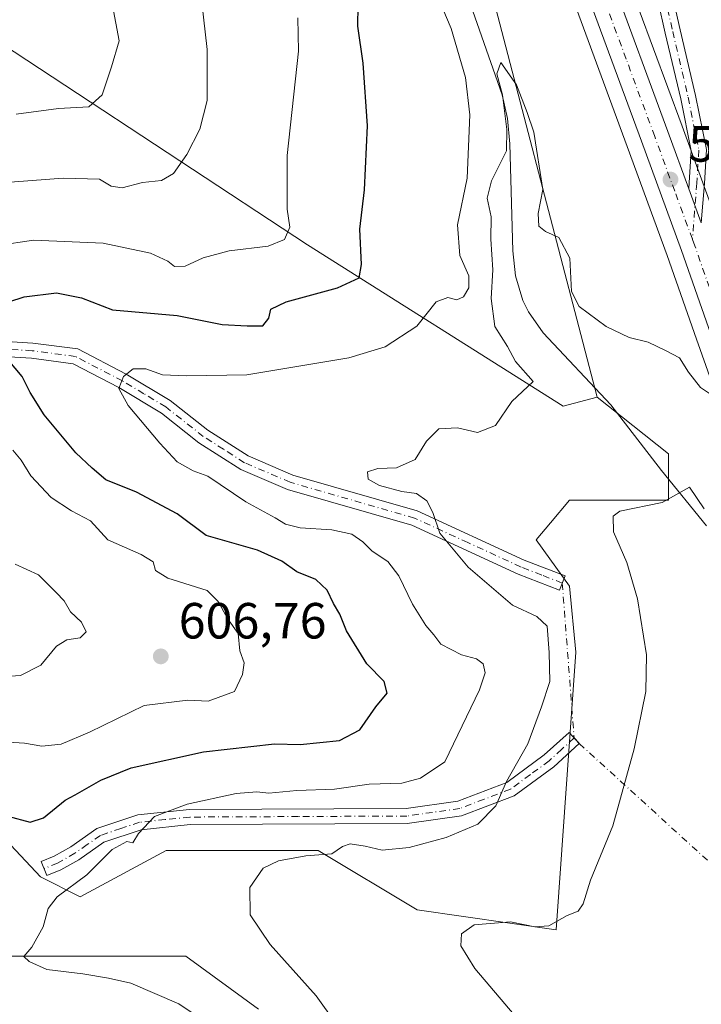
# Model space of a CAD drawing. Units: metres. Extents: x 570041 to 573490, y 4717205 to 4719568.
# Drawn here: x 572062 to 572196, y 4718736 to 4718931 of the extents above; entities that cross this region are included whole.
import ezdxf

# ---------------------------------------------------------------- set-up
doc = ezdxf.new("R2010")
doc.units = ezdxf.units.M
doc.header["$MEASUREMENT"] = 0
doc.linetypes.add('DGN Style 4', pattern=[2.6384748266838614, 1.318413404963828, -0.6592067024819142, 0.001648016756204785, -0.6592067024819142])
for name, color, linetype, lineweight in [('Camino Cxs', 7, 'Continuous', 0), ('Camino eje', 30, 'DGN Style 4', 13), ('Camino eje virtual', 6, 'DGN Style 4', 0), ('Carretera de calzada única Cxs', 7, 'Continuous', 13), ('Carretera de calzada única eje', 7, 'DGN Style 4', 0), ('Corriente natural lineal', 142, 'Continuous', 13), ('Cultivos herbáceos CxS', 92, 'Continuous', 0), ('Curva de nivel maestra', 30, 'Continuous', 30), ('Curva de nivel normal', 30, 'Continuous', 0), ('Matorral CxS', 135, 'Continuous', 0), ('Núcleo urbano CxS', 7, 'Continuous', 0), ('Punto de cota en terreno', 7, 'Continuous', 0), ('Rótulo de punto de cota en terreno', 7, 'Continuous', 0), ('Suelo desnudo CxS', 253, 'Continuous', 0)]:
    doc.layers.add(name, color=color, linetype=linetype, lineweight=lineweight)
doc.styles.add('Style-Arial', font='txt')

# ---------------------------------------------------------------- blocks, each defined once
blk = doc.blocks.new('*U7')
at = {"layer": 'Matorral CxS', "color": 135, "linetype": 'Continuous', "lineweight": 0}
for points in [[(571940.8191000001, 4718701.6187, 613.0720000000001), (571979.9250999996, 4718738.115499999, 606.9890000000014), (571993.5811000001, 4718744.032299999, 604.8870000000024), (572019.0323000001, 4718755.0603, 601.2967999999964), (572030.7641000003, 4718752.4527, 599.5102999999945), (572054.2281, 4718745.935900001, 597.738200000007), (572094.6376999998, 4718745.9353, 591.8646000000008), (572108.9763000002, 4718735.506899999, 592.0721999999951)], [(572043.0780999997, 4718936.0021, 624.6799000000028), (572118.6438999996, 4718886.243899999, 604.2783999999956), (572169.0125000002, 4718854.3981, 588.4618000000046), (572175.7489, 4718856.1779, 587.1111999999994), (572189.7994999997, 4718844.9989, 586.8145999999979), (572189.7994999997, 4718835.874700001, 585.5849000000017), (572170.2455000002, 4718835.8749, 586.9435999999987), (572166.5025000004, 4718831.3837, 586.8595000000059), (572163.7273000004, 4718828.053900001, 587.4792000000016), (572170.2451, 4718818.929300001, 586.5445999999939), (572171.5491000004, 4718805.894900001, 588.0782000000036), (572167.6366999998, 4718751.1483, 584.7834000000003), (572140.2625000002, 4718755.058900001, 586.8975000000064), (572120.7089000001, 4718766.789899999, 591.2697000000044), (572090.7275, 4718766.790300001, 594.1919999999955), (572073.7805000005, 4718757.666300001, 594.6391000000004), (572065.9605, 4718761.577500001, 597.7439000000013), (572046.4077000003, 4718782.4329, 603.2256000000052)]]:
    blk.add_polyline3d(points, dxfattribs=at)
blk = doc.blocks.new('*U9')
at = {"layer": 'Matorral CxS', "color": 135, "linetype": 'Continuous', "lineweight": 0}
blk.add_polyline3d([(572200.3925000001, 4718888.017000001, 591.8730000000069), (572192.4559000004, 4718909.625399999, 592.9456000000064), (572181.2055000003, 4718940.1963, 594.2973000000056)], dxfattribs=at)
blk = doc.blocks.new('5PATER')
at = {"layer": 'Suelo desnudo CxS', "linetype": 'Continuous', "lineweight": 0}
h = blk.add_hatch(color=51, dxfattribs=at)
edge = h.paths.add_edge_path()
edge.add_ellipse((0, 0), major_axis=(-0.1095731443231308, -0.1110710700762829), ratio=0.9994222409660322, start_angle=0, end_angle=360)

msp = doc.modelspace()

# ---------------------------------------------------------------- linework, layer by layer
at = {"layer": 'Camino Cxs', "color": 7, "linetype": 'Continuous', "lineweight": 0}
for points in [[(572051.1101000002, 4718867.700099999, 601.7088999999978), (572064.4901000002, 4718866.860099999, 600.9088999999949), (572073.3201000001, 4718865.700099999, 597.1301999999996), (572082.8901000004, 4718860.710100001, 595.8917999999976), (572091.5401, 4718855.520099999, 594.4964999999938), (572098.9501, 4718849.670100001, 593.8417999999947), (572106.9101, 4718844.610099999, 593.7192000000068), (572115.7100999998, 4718840.8301, 593.3013999999966), (572140.2600999996, 4718833.7501, 590.7513999999937), (572161.3101000004, 4718824.0801, 588.2072999999946), (572169.3901000004, 4718820.940099999, 587.0926000000036), (572168.3000999996, 4718818.140100001, 589.0007000000041), (572160.1401000004, 4718821.3201, 588.8300000000017), (572139.2100999998, 4718830.9301, 591.9627000000038), (572114.7001, 4718838.0001, 593.2739000000003), (572105.5100999996, 4718841.950099999, 593.659599999999), (572097.2100999998, 4718847.220100001, 593.6668999999965), (572089.8300999999, 4718853.050100001, 594.360400000005), (572081.4200999998, 4718858.090100001, 595.4870999999986), (572072.4001000002, 4718862.790100001, 596.8634000000021), (572064.2001, 4718863.870100001, 599.7198999999965), (572051.0100999996, 4718864.700099999, 602.0595999999932)], [(572051.1101000002, 4718867.700099999, 601.7088999999978), (572064.4901000002, 4718866.860099999, 600.9088999999949), (572073.3201000001, 4718865.700099999, 597.1301999999996)], [(572073.3201000001, 4718865.700099999, 597.1301999999996), (572082.8901000004, 4718860.710100001, 595.8917999999976), (572091.5401, 4718855.520099999, 594.4964999999938), (572098.9501, 4718849.670100001, 593.8417999999947), (572106.9101, 4718844.610099999, 593.7192000000068), (572115.7100999998, 4718840.8301, 593.3013999999966), (572140.2600999996, 4718833.7501, 590.7513999999937), (572161.3101000004, 4718824.0801, 588.2072999999946), (572169.3901000004, 4718820.940099999, 587.0926000000036), (572168.3000999996, 4718818.140100001, 589.0007000000041), (572160.1401000004, 4718821.3201, 588.8300000000017), (572139.2100999998, 4718830.9301, 591.9627000000038), (572114.7001, 4718838.0001, 593.2739000000003), (572105.5100999996, 4718841.950099999, 593.659599999999), (572097.2100999998, 4718847.220100001, 593.6668999999965), (572089.8300999999, 4718853.050100001, 594.360400000005), (572081.4200999998, 4718858.090100001, 595.4870999999986), (572072.4001000002, 4718862.790100001, 596.8634000000021), (572064.2001, 4718863.870100001, 599.7198999999965), (572051.0100999996, 4718864.700099999, 602.0595999999932)], [(572070.0100999996, 4718762.950099999, 597.210699999996), (572067.2200999996, 4718761.8301, 597.4951000000001), (572066.1101000002, 4718764.620100001, 598.1435000000056), (572068.7001, 4718765.6601, 597.8626999999979), (572071.9501, 4718767.520099999, 596.868100000007), (572077.1101000002, 4718771.120100001, 596.6940999999933), (572085.2001, 4718773.840100001, 596.5742000000029), (572095.3300999999, 4718774.880100001, 595.6906000000017), (572138.0701000001, 4718775.090100001, 593.3889000000054), (572148.2500999998, 4718776.530099999, 592.4404999999971), (572157.9101, 4718780.220100001, 590.9097999999941), (572165.3000999996, 4718785.640100001, 589.1548999999941), (572170.1801000005, 4718790.090100001, 587.479800000001), (572172.2001, 4718787.880100001, 586.2807999999932), (572167.2100999998, 4718783.3201, 587.9223000000056), (572159.3601000002, 4718777.5701, 589.7692999999999), (572149.0100999996, 4718773.600099999, 591.493100000007), (572138.2901, 4718772.090100001, 592.248900000006), (572095.4901000002, 4718771.890100001, 594.5222999999969), (572085.8400999998, 4718770.890100001, 595.6701999999932), (572078.4700999996, 4718768.420100001, 596.0295000000042), (572073.5601000004, 4718764.9801, 596.5406999999977), (572070.0100999996, 4718762.950099999, 597.210699999996)]]:
    msp.add_polyline3d(points, dxfattribs=at)
msp.add_polyline3d([(572070.0100999996, 4718762.950099999, 597.210699999996), (572067.2200999996, 4718761.8301, 597.4951000000001), (572066.1101000002, 4718764.620100001, 598.1435000000056), (572068.7001, 4718765.6601, 597.8626999999979), (572071.9501, 4718767.520099999, 596.868100000007), (572077.1101000002, 4718771.120100001, 596.6940999999933), (572085.2001, 4718773.840100001, 596.5742000000029), (572095.3300999999, 4718774.880100001, 595.6906000000017), (572138.0701000001, 4718775.090100001, 593.3889000000054), (572148.2500999998, 4718776.530099999, 592.4404999999971), (572157.9101, 4718780.220100001, 590.9097999999941), (572165.3000999996, 4718785.640100001, 589.1548999999941), (572170.1801000005, 4718790.090100001, 587.479800000001), (572172.2001, 4718787.880100001, 586.2807999999932), (572167.2100999998, 4718783.3201, 587.9223000000056), (572159.3601000002, 4718777.5701, 589.7692999999999), (572149.0100999996, 4718773.600099999, 591.493100000007), (572138.2901, 4718772.090100001, 592.248900000006), (572095.4901000002, 4718771.890100001, 594.5222999999969), (572085.8400999998, 4718770.890100001, 595.6701999999932), (572078.4700999996, 4718768.420100001, 596.0295000000042), (572073.5601000004, 4718764.9801, 596.5406999999977)], close=True, dxfattribs=at)
at = {"layer": 'Camino eje', "color": 30, "linetype": 'DGN Style 4', "lineweight": 13}
for points in [[(572168.8450999996, 4718819.540100001, 587.970100000006), (572164.8051000005, 4718821.110099999, 588.062300000005), (572160.7251000004, 4718822.700099999, 588.159599999999), (572150.2600999996, 4718827.505100001, 589.7301000000007), (572139.7351000002, 4718832.340100001, 591.0458000000071), (572115.2050999999, 4718839.415100001, 593.2780000000057), (572106.2100999998, 4718843.280099999, 593.5623999999953), (572102.0601000004, 4718845.915100001, 593.7676000000065), (572098.0800999999, 4718848.4451, 593.6640000000043), (572090.6851000004, 4718854.2851, 594.402700000006), (572086.3601000002, 4718856.880100001, 595.000199999995), (572082.1551000001, 4718859.4001, 595.6149000000005), (572072.8601000002, 4718864.245100001, 596.9703000000009), (572064.3450999996, 4718865.3651, 600.3215000000055), (572051.0601000004, 4718866.200099999, 601.8654999999999)], [(572171.1901000004, 4718788.985099999, 586.8214000000007), (572168.7500999998, 4718786.7601, 587.5258999999933), (572166.2550999997, 4718784.4801, 588.4551999999967), (572162.5601000004, 4718781.770099999, 589.3349000000017), (572158.6350999996, 4718778.895099999, 590.277700000006), (572153.4600999998, 4718776.9101, 591.2304000000004), (572148.6300999997, 4718775.065099999, 591.9559000000008), (572143.2701000003, 4718774.3101, 592.542300000001), (572138.1801000005, 4718773.590100001, 592.7997000000032), (572116.7801000001, 4718773.4901, 593.1073999999935), (572095.4101, 4718773.3851, 594.9974999999977), (572090.5850999998, 4718772.8851, 595.4519), (572085.5201000003, 4718772.3651, 595.8540000000066), (572081.8350999998, 4718771.130100001, 596.1572000000015), (572077.7901, 4718769.770099999, 596.3105000000069), (572075.2100999998, 4718767.970100001, 596.3879000000015), (572072.7550999997, 4718766.2501, 596.6441000000051), (572069.3551000003, 4718764.3051, 597.4904999999999), (572066.6651, 4718763.225099999, 597.7744999999995)]]:
    msp.add_polyline3d(points, dxfattribs=at)
at = {"layer": 'Camino eje virtual', "color": 6, "linetype": 'DGN Style 4', "lineweight": 0, "extrusion": (0.002866351681790104, -0.0373481345897552, 0.9992982041766622), "elevation": -174011.5126919617, "flags": 128}
msp.add_lwpolyline([(931583.8571824799, 4657950.933138858), (931583.8571824799, 4657920.266763757)], dxfattribs=at)
at = {"layer": 'Camino eje virtual', "color": 6, "linetype": 'DGN Style 4', "lineweight": 0}
msp.add_polyline3d([(572171.1901000004, 4718788.985099999, 586.8214000000007), (572172.2001, 4718787.880100001, 586.2807999999932), (572222.5031000003, 4718742.047300001, 578.985400000005), (572223.0503000002, 4718741.210300001, 579.0448999999935)], dxfattribs=at)
at = {"layer": 'Carretera de calzada única Cxs', "color": 7, "linetype": 'Continuous', "lineweight": 13, "extrusion": (0.0205494123678135, -0.05594929754585002, 0.9982221184463222), "elevation": -251669.3556426236, "flags": 128}
msp.add_lwpolyline([(2164033.195272944, 4224810.14992368), (2164033.195272944, 4224802.962451625)], dxfattribs=at)
msp.add_lwpolyline([(2164033.195272944, 4224810.14992368), (2164033.195272944, 4224802.962451625)], dxfattribs=at)
at = {"layer": 'Carretera de calzada única Cxs', "color": 7, "linetype": 'Continuous', "lineweight": 13}
for points in [[(572138.0654999996, 4719022.945, 599.1049000000058), (572142.3189000003, 4719021.092700001, 598.9116999999969), (572148.2147000004, 4719017.939300001, 598.6103000000003), (572152.8513000002, 4719013.848099999, 598.0436999999947), (572158.6281000003, 4719008.6085, 597.5483999999997), (572164.2710999995, 4719001.7565, 596.8732000000019), (572169.4719000002, 4718994.9553, 596.3172999999952), (572173.7878999999, 4718988.6163, 595.8968000000023), (572178.0632999997, 4718979.9321, 595.392200000002), (572181.6933000004, 4718972.806299999, 594.9348999999929), (572184.1321, 4718964.5415, 594.5963999999949), (572185.7324999999, 4718956.672499999, 594.7608000000037), (572187.4445000002, 4718948.244899999, 593.8524999999936), (572189.2928999999, 4718941.1151, 593.842499999999), (572192.0746999999, 4718928.662900001, 593.0114999999934), (572195.1209000006, 4718915.683700001, 593.1714999999967), (572197.2812999999, 4718905.017100001, 592.5035000000062), (572196.8715000004, 4718898.3247, 592.3160999999964), (572196.2553000003, 4718890.579500001, 592.0132000000012)], [(572140.4455000004, 4719018.636600001, 598.835699999996), (572146.8901000004, 4719006.970100001, 598.2648000000045), (572152.4200999998, 4718996.520099999, 597.670299999998), (572158.6901000004, 4718983.860099999, 596.9116000000067), (572167.6001000004, 4718964.540100001, 595.9477000000043), (572173.6201, 4718950.890100001, 595.212400000004), (572178.3901000004, 4718939.1601, 594.5654999999971), (572189.6401000004, 4718908.590100001, 592.974000000002), (572193.7817000002, 4718897.314300001, 592.4416000000056)], [(572193.7817000002, 4718897.314300001, 592.4416000000056), (572193.8787000002, 4718898.535300001, 592.4909000000043), (572194.2626999998, 4718904.807499999, 592.6809000000068), (572192.1897, 4718915.0429, 592.7820000000065), (572189.1505000005, 4718927.993100001, 593.2376999999979), (572186.3761, 4718940.411499999, 593.6171999999933), (572184.5203, 4718947.569300001, 593.8723000000027), (572182.7927000001, 4718956.075099999, 594.1612000000023), (572181.2181000002, 4718963.816500001, 594.4731000000029), (572178.8945000004, 4718971.691500001, 595.0014999999985), (572175.3806999996, 4718978.588500001, 595.1667000000016), (572171.1895000003, 4718987.1021, 595.7026000000042), (572167.0387000004, 4718993.1987, 596.2075999999943), (572161.9209000003, 4718999.8913, 596.6095000000059), (572156.4511000002, 4719006.5329, 597.3497000000061), (572150.8509000001, 4719011.6121, 597.9777999999933), (572146.4917000001, 4719015.458699999, 598.4787000000069), (572141.0103000002, 4719018.390500001, 598.8145999999979), (572140.4455000004, 4719018.636600001, 598.835699999996)], [(572196.2553000003, 4718890.579500001, 592.0132000000012), (572193.7817000002, 4718897.314300001, 592.4416000000056), (572193.8787000002, 4718898.535300001, 592.4909000000043), (572194.2626999998, 4718904.807499999, 592.6809000000068), (572192.1897, 4718915.0429, 592.7820000000065), (572189.1505000005, 4718927.993100001, 593.2376999999979), (572186.3761, 4718940.411499999, 593.6171999999933)], [(572189.2928999999, 4718941.1151, 593.842499999999), (572192.0746999999, 4718928.662900001, 593.0114999999934), (572195.1209000006, 4718915.683700001, 593.1714999999967), (572197.2812999999, 4718905.017100001, 592.5035000000062)], [(572178.3901000004, 4718939.1601, 594.5654999999971), (572189.6401000004, 4718908.590100001, 592.974000000002), (572193.7817000002, 4718897.314300001, 592.4416000000056), (572196.2553000003, 4718890.579500001, 592.0132000000012)], [(572198.1401000004, 4718868.630100001, 590.8102999999974), (572192.3701, 4718885.140100001, 591.7474999999977), (572184.4801000003, 4718906.6801, 592.772100000002), (572173.2500999998, 4718937.170100001, 594.4793000000063)], [(572198.1401000004, 4718868.630100001, 590.8102999999974), (572192.3701, 4718885.140100001, 591.7474999999977), (572184.4801000003, 4718906.6801, 592.772100000002), (572173.2500999998, 4718937.170100001, 594.4793000000063)]]:
    msp.add_polyline3d(points, dxfattribs=at)
at = {"layer": 'Carretera de calzada única eje', "color": 7, "linetype": 'DGN Style 4', "lineweight": 0}
for points in [[(572194.4962999999, 4718887.383500001, 591.9064000000071), (572191.0100999996, 4718896.850099999, 592.4355999999971), (572187.0701000001, 4718907.640100001, 593.0111999999936), (572181.4401000004, 4718922.880100001, 593.811400000006), (572175.8201000001, 4718938.1601, 594.6024999999936), (572173.4401000004, 4718944.020099999, 594.9269000000058), (572171.0800999999, 4718949.8101, 595.2195999999967), (572168.0701000001, 4718956.640100001, 595.587400000004), (572165.0800999999, 4718963.4001, 595.9495000000024), (572160.6601, 4718973.0101, 596.4017000000022), (572156.1901000004, 4718982.6801, 596.9888000000064), (572153.0701000001, 4718989.0101, 597.3496000000014), (572149.9600999998, 4718995.2601, 597.5730999999942), (572147.1901000004, 4719000.4901, 597.8675999999978), (572144.4600999998, 4719005.6601, 598.1453000000038), (572135.0937000001, 4719022.6031, 599.1052999999956)], [(572135.0937000001, 4719022.6031, 599.1052999999956), (572141.6646999996, 4719019.741699999, 598.8641999999963), (572147.3531, 4719016.698899999, 598.5032999999967), (572151.8510999996, 4719012.7301, 597.8996999999945), (572157.5396999996, 4719007.570699999, 597.2847999999941), (572163.0959000001, 4719000.823899999, 596.698000000004), (572168.2553000003, 4718994.076900001, 596.2709999999934), (572172.4886999996, 4718987.859300001, 595.758799999996), (572176.7219000002, 4718979.260299999, 595.2709000000032), (572180.2938999999, 4718972.2489, 594.9670000000042), (572182.6750999996, 4718964.179099999, 594.4716999999946), (572184.2626999998, 4718956.3737, 594.4470000000001), (572185.9824999999, 4718947.907099999, 593.8534999999974), (572187.8344999999, 4718940.763300001, 593.5671000000002), (572190.6127000004, 4718928.3279, 593.1178999999975), (572193.6552999998, 4718915.363299999, 592.9130000000005), (572195.7720999997, 4718904.9123, 592.5920000000042), (572195.3750999998, 4718898.4299, 592.4032000000007), (572194.4962999999, 4718887.383500001, 591.9064000000071)], [(572197.8501000004, 4718877.800100001, 591.3828000000067), (572194.9801000003, 4718886.0701, 591.8165000000008), (572194.4962999999, 4718887.383500001, 591.9064000000071)]]:
    msp.add_polyline3d(points, dxfattribs=at)
at = {"layer": 'Corriente natural lineal', "color": 142, "linetype": 'Continuous', "lineweight": 13}
msp.add_polyline3d([(572133.7600999996, 4719016.850099999, 598.2856000000029), (572135.4101, 4719012.420100001, 597.9811000000045), (572134.5301000001, 4719003.530099999, 596.6159000000043), (572135.0500999996, 4718998.5701, 595.9239999999991), (572136.0201000003, 4718994.890100001, 595.485799999995), (572141.2801000001, 4718982.630100001, 594.5999000000012), (572147.2301000003, 4718966.3301, 593.8723999999929), (572148.6300999997, 4718959.790100001, 593.7244000000064), (572148.4700999996, 4718949.8201, 593.1493999999948), (572149.1601, 4718939.630100001, 593.6677999999956), (572149.8501000004, 4718936.3201, 593.377800000002), (572156.9901000002, 4718915.850099999, 591.6212999999989), (572158.0401, 4718911.170100001, 591.2335000000021), (572158.5000999998, 4718906.190099999, 591.3197999999975), (572159.1201, 4718885.090100001, 589.4845000000059), (572159.6501000002, 4718880.120100001, 589.3090999999986), (572161.0401, 4718875.290100001, 588.8561000000045), (572162.1700999998, 4718873.0001, 588.5329000000056), (572165.0500999996, 4718868.860099999, 588.4437000000034), (572178.4501, 4718854.6801, 586.8902999999991), (572188.3800999997, 4718841.710100001, 586.0877999999939), (572197.3000999996, 4718830.8301, 585.3059999999969)], dxfattribs=at)
at = {"layer": 'Cultivos herbáceos CxS', "color": 92, "linetype": 'Continuous', "lineweight": 0}
for points in [[(572175.7489, 4718856.1779, 587.1111999999994), (572150.9833000004, 4718951.332900001, 593.0200000000041), (572123.6085000001, 4718973.4923, 598.0204999999987), (572107.9666999998, 4718978.706700001, 599.968599999993), (572091.0210999995, 4718998.259099999, 600.0911999999954), (572076.6809, 4718995.652100001, 603.2832000000053), (572045.3964999998, 4719006.080499999, 607.9673999999941), (572038.8784999996, 4719015.204299999, 610.2681000000011), (572049.3076999999, 4719026.936699999, 607.0678000000044), (572049.3082999997, 4719058.219699999, 604.4472999999998), (572032.3627000004, 4719075.165100001, 605.832899999994), (572010.2024999997, 4719099.931700001, 609.5981000000029), (572004.9886999996, 4719112.966700001, 609.2127000000038), (571991.9530999997, 4719128.608899999, 609.7097000000067), (571982.8293000003, 4719132.519099999, 611.8701000000001), (571961.9729000004, 4719155.9815, 613.5212000000029), (571947.6344999997, 4719187.266100001, 611.4536999999982), (571929.8333000002, 4719185.994100001, 614.1448999999993), (571929.3838999998, 4719185.9619, 614.2099000000017), (571896.7955, 4719179.4453, 617.7256999999954)], [(571943.4260999998, 4718730.294700001, 613.266499999998), (571976.0153000001, 4718756.364499999, 609.4192000000039), (571981.2301000003, 4718769.398499999, 610.7973999999958), (572016.9282999998, 4718784.697899999, 606.215400000001), (572017.3541000001, 4718784.8793, 606.1821999999956), (572017.4676999999, 4718784.928099999, 606.1735999999946), (572017.7289000005, 4718785.040100001, 606.1710000000021), (572040.2467, 4718782.992900001, 603.2388000000064), (572046.4077000003, 4718782.4329, 603.2256000000052), (572065.9605, 4718761.577500001, 597.7439000000013), (572073.7805000005, 4718757.666300001, 594.6391000000004), (572090.7275, 4718766.790300001, 594.1919999999955), (572120.7089000001, 4718766.789899999, 591.2697000000044), (572140.2625000002, 4718755.058900001, 586.8975000000064), (572167.6366999998, 4718751.1483, 584.7834000000003), (572171.5491000004, 4718805.894900001, 588.0782000000036), (572170.2451, 4718818.929300001, 586.5445999999939), (572163.7273000004, 4718828.053900001, 587.4792000000016), (572166.5025000004, 4718831.3837, 586.8595000000059), (572170.2455000002, 4718835.8749, 586.9435999999987), (572189.7994999997, 4718835.874700001, 585.5849000000017), (572189.7994999997, 4718844.9989, 586.8145999999979), (572175.7489, 4718856.1779, 587.1111999999994), (572150.9833000004, 4718951.332900001, 593.0200000000041)], [(572170.4521000005, 4718936.087099999, 593.5819000000047), (572181.6640999997, 4718905.6457, 592.2611000000034), (572189.5455, 4718884.1293, 591.3243999999977), (572195.3103, 4718867.634, 590.5158999999985), (572210.1840000004, 4718825.683499999, 587.7024999999994)], [(572170.4521000005, 4718936.087099999, 593.5819000000047), (572181.6640999997, 4718905.6457, 592.2611000000034), (572189.5455, 4718884.1293, 591.3243999999977), (572195.3103, 4718867.634, 590.5158999999985), (572210.1840000004, 4718825.683499999, 587.7024999999994)], [(572175.7489, 4718856.1779, 587.1111999999994), (572189.7994999997, 4718844.9989, 586.8145999999979), (572189.7994999997, 4718835.874700001, 585.5849000000017), (572170.2455000002, 4718835.8749, 586.9435999999987), (572166.5025000004, 4718831.3837, 586.8595000000059), (572163.7273000004, 4718828.053900001, 587.4792000000016), (572170.2451, 4718818.929300001, 586.5445999999939), (572171.5491000004, 4718805.894900001, 588.0782000000036), (572167.6366999998, 4718751.1483, 584.7834000000003), (572140.2625000002, 4718755.058900001, 586.8975000000064), (572120.7089000001, 4718766.789899999, 591.2697000000044), (572090.7275, 4718766.790300001, 594.1919999999955), (572073.7805000005, 4718757.666300001, 594.6391000000004), (572065.9605, 4718761.577500001, 597.7439000000013), (572046.4077000003, 4718782.4329, 603.2256000000052), (572040.2467, 4718782.992900001, 603.2388000000064), (572017.7289000005, 4718785.040100001, 606.1710000000021), (572017.4676999999, 4718784.928099999, 606.1735999999946), (572017.3541000001, 4718784.8793, 606.1821999999956), (572016.9282999998, 4718784.697899999, 606.215400000001), (571981.2301000003, 4718769.398499999, 610.7973999999958), (571976.0153000001, 4718756.364499999, 609.4192000000039), (571943.4260999998, 4718730.294700001, 613.266499999998)], [(572108.9763000002, 4718735.506899999, 592.0721999999951), (572094.6376999998, 4718745.9353, 591.8646000000008), (572054.2281, 4718745.935900001, 597.738200000007), (572030.7641000003, 4718752.4527, 599.5102999999945), (572019.0323000001, 4718755.0603, 601.2967999999964), (571993.5811000001, 4718744.032299999, 604.8870000000024), (571979.9250999996, 4718738.115499999, 606.9890000000014), (571940.8191000001, 4718701.6187, 613.0720000000001)], [(571940.8191000001, 4718701.6187, 613.0720000000001), (571979.9250999996, 4718738.115499999, 606.9890000000014), (571993.5811000001, 4718744.032299999, 604.8870000000024), (572019.0323000001, 4718755.0603, 601.2967999999964), (572030.7641000003, 4718752.4527, 599.5102999999945), (572054.2281, 4718745.935900001, 597.738200000007), (572094.6376999998, 4718745.9353, 591.8646000000008), (572108.9763000002, 4718735.506899999, 592.0721999999951)]]:
    msp.add_polyline3d(points, dxfattribs=at)
at = {"layer": 'Curva de nivel maestra', "color": 30, "linetype": 'Continuous', "lineweight": 30, "elevation": 600, "flags": 128}
for points in [[(572056.4400000004, 4718873.9801), (572062.7400000002, 4718875.9901), (572069.1299999999, 4718876.780099999), (572074.0800000001, 4718875.770099999), (572080.2000000002, 4718873.420100001), (572092.9100000003, 4718872.300100001), (572101.8099999996, 4718870.5601), (572106.7100000001, 4718870.300100001), (572109.8099999996, 4718870.2401), (572111.0199999996, 4718871.790100001), (572111.4100000003, 4718873.5801), (572114.4299999997, 4718874.9801), (572124.5599999996, 4718877.770099999), (572128.8300000001, 4718879.720100001), (572129.2999999998, 4718882.340100001), (572128.9199999999, 4718889.340100001), (572129.8399999999, 4718897.120100001), (572130.4600000001, 4718909.690099999), (572129.5800000001, 4718922.0701), (572128.5599999996, 4718929.360099999), (572128.5800000001, 4718933.450099999)], [(572059.5499999998, 4718773.590100001), (572063.9800000004, 4718772.390100001), (572066.5700000003, 4718773.210100001), (572070.8700000001, 4718776.690099999), (572072.8321000002, 4718777.800100001), (572077.8700000001, 4718780.6501), (572083.8899999997, 4718783.120100001), (572098.1100000005, 4718786.220100001), (572112.0899999999, 4718787.8201), (572117.2000000002, 4718787.710100001), (572124.9600000001, 4718788.5001), (572128.9400000004, 4718790.5801), (572132.0800000001, 4718795.140100001), (572134.3600000005, 4718797.8101), (572133.7100000001, 4718800.100099999), (572130.3300000001, 4718803.590100001), (572126.3200000003, 4718810.140100001), (572124.9800000004, 4718813.390100001), (572123.7199999997, 4718815.530099999), (572122.5, 4718818.110099999), (572120.29, 4718820.2301), (572116.5, 4718821.770099999), (572113.5700000003, 4718823.850099999), (572108.7599999999, 4718826.020099999), (572098.6299999999, 4718828.9001), (572092.9400000004, 4718833.200099999), (572084.8899999997, 4718837.4901), (572078.8799999999, 4718839.9001), (572076.1500000004, 4718842.1801), (572072.9400000004, 4718845.2301), (572066.7100000001, 4718852.720100001), (572063.9600000001, 4718857.1501), (572062.3499999996, 4718860.300100001), (572058.5599999996, 4718864.790100001)]]:
    msp.add_lwpolyline(points, dxfattribs=at)
at = {"layer": 'Curva de nivel normal', "color": 30, "linetype": 'Continuous', "lineweight": 0, "flags": 128}
for points, elevation in [([(572097.3700000001, 4718937.610099999), (572098.8600000005, 4718924.780099999), (572098.8099999996, 4718914.700099999), (572097.4000000004, 4718909.0801), (572094.8399999999, 4718904.030099999), (572092.1900000004, 4718900.290100001), (572089.8399999999, 4718898.960100001), (572086.0999999996, 4718898.5101), (572082.0800000001, 4718897.5001), (572079.8899999997, 4718897.8101), (572077.6200000001, 4718899.200099999), (572070.4800000004, 4718899.360099999), (572051.2100000001, 4718897.920100001)], 610), ([(572100.2800000003, 4718731.8201), (572093.2599999999, 4718736.520099999), (572083.7999999998, 4718740.6601), (572079.3799999999, 4718741.620100001), (572074.3399999999, 4718742.4801), (572067.2400000002, 4718743.290100001), (572063.7800000003, 4718744.920100001), (572062.6900000004, 4718745.860099999), (572064.2999999998, 4718747.700099999), (572066.5099999999, 4718751.710100001), (572067.4800000004, 4718755.360099999), (572069.2999999998, 4718757.630100001), (572075.1200000001, 4718762.020099999), (572080.1200000001, 4718767.0001), (572083, 4718768.5601), (572084.2100000001, 4718768.3301), (572085.3300000001, 4718770.140100001), (572088.4800000004, 4718773.4801), (572094.9199999999, 4718775.920100001), (572104.5800000001, 4718778.0101), (572108.6100000005, 4718778.3301), (572110.9699999997, 4718778.0701), (572116.5300000003, 4718778.640100001), (572123.9199999999, 4718778.870100001), (572130.7699999996, 4718779.860099999), (572137.25, 4718780.090100001), (572140.9199999999, 4718781.0701), (572145.7199999997, 4718784.290100001), (572152.54, 4718798.4801), (572153.6600000003, 4718801.8101), (572153.2199999997, 4718803.630100001), (572151.9100000003, 4718804.610099999), (572148.9500000002, 4718805.390100001), (572144.8899999997, 4718807.5101), (572143.5499999998, 4718809.3101), (572141.9699999997, 4718811.1501), (572139.3099999996, 4718815.350099999), (572136.6500000004, 4718820.9801), (572134.4299999997, 4718823.800100001), (572131.4000000004, 4718825.800100001), (572129.5300000003, 4718827.700099999), (572127.3799999999, 4718829.1501), (572123.4299999997, 4718830.0601), (572117.2000000002, 4718830.460100001), (572114.2999999998, 4718831.1501), (572112.2599999999, 4718832.4001), (572106.4600000001, 4718835.540100001), (572098.9800000004, 4718840.600099999), (572096.0700000003, 4718841.670100001), (572092.9400000004, 4718843.4301), (572089.5, 4718847.140100001), (572083.2400000002, 4718854.530099999), (572081.4500000002, 4718857.9101), (572082.3600000005, 4718860.270099999), (572084.25, 4718861.7601), (572086.7300000004, 4718861.770099999), (572090.0499999998, 4718860.620100001), (572094.7400000002, 4718860.420100001), (572106.6399999997, 4718860.5801), (572126.7999999998, 4718863.9901), (572133.9299999997, 4718866.100099999), (572140.1500000004, 4718870.170100001), (572143.9600000001, 4718875.020099999), (572146.3099999996, 4718875.850099999), (572148.0899999999, 4718875.370100001), (572149.4000000004, 4718876.0101), (572150.4400000004, 4718877.790100001), (572150.4100000003, 4718880.120100001), (572148.6699999999, 4718884.120100001), (572148.1699999999, 4718890.200099999), (572150.1200000001, 4718899.4101), (572150.6500000004, 4718911.870100001), (572149.7800000003, 4718919.270099999), (572146.9400000004, 4718928.9001), (572144.5800000001, 4718934.5601)], 595), ([(572080.1900000004, 4718933.440099999), (572081.5199999996, 4718926.5001), (572079.9600000001, 4718921.340100001), (572078.1299999999, 4718915.8101), (572075.5300000003, 4718913.460100001), (572069.54, 4718913.140100001), (572061.2100000001, 4718912.030099999)], 615), ([(572116.7000000002, 4718931.030099999), (572116.8200000003, 4718924.4301), (572114.5999999996, 4718903.850099999), (572114.5999999996, 4718893.3101), (572115.1200000001, 4718889.720100001), (572114.0800000001, 4718887.290100001), (572110.8700000001, 4718886.0001), (572103.1600000003, 4718885.040100001), (572098.0499999998, 4718883.6601), (572094.4900000002, 4718882.020099999), (572092.3799999999, 4718881.950099999), (572091.1100000005, 4718883.040100001), (572087.6600000003, 4718884.5801), (572078.3200000003, 4718886.5801), (572064.5999999996, 4718887.1801), (572050.4800000004, 4718885.0601)], 605), ([(572127.6200000001, 4718727.960100001), (572120.3499999996, 4718738.100099999), (572111.2300000004, 4718748.2501), (572107.3399999999, 4718754.100099999), (572107.2400000002, 4718759.4801), (572109.8899999997, 4718763.290100001), (572112.8799999999, 4718764.7601), (572118.29, 4718765.720100001), (572123.4500000002, 4718766.1501), (572125.54, 4718767.550100001), (572127.04, 4718768.100099999), (572130.0199999996, 4718767.640100001), (572133.3399999999, 4718766.840100001), (572138.6500000004, 4718767.380100001), (572145.9500000002, 4718769.3301), (572152.2199999997, 4718771.9901), (572155.7599999999, 4718775.5701), (572157.8300000001, 4718780.420100001), (572162.0599999996, 4718787.8101), (572164.7699999996, 4718795.140100001), (572166.4199999999, 4718800.140100001), (572166.25, 4718805.8201), (572165.8700000001, 4718811.040100001), (572163.8499999996, 4718812.950099999), (572159.0199999996, 4718815.170100001), (572150.3200000003, 4718822.6601), (572144.7000000002, 4718829.350099999), (572143.3499999996, 4718833.470100001), (572142.1600000003, 4718835.7501), (572140.1299999999, 4718837.170100001), (572137.1900000004, 4718837.590100001), (572132.79, 4718838.7601), (572130.5700000003, 4718840.020099999), (572130.4199999999, 4718841.450099999), (572132.4900000002, 4718842.110099999), (572136.1900000004, 4718842.2401), (572139.8200000003, 4718843.9101), (572142.0599999996, 4718847.5001), (572144.4900000002, 4718849.960100001), (572148.1900000004, 4718850.130100001), (572152.1500000004, 4718849.210100001), (572155.6799999997, 4718850.600099999), (572158.9100000003, 4718855.340100001), (572163.1100000005, 4718859.280099999), (572159.6500000004, 4718863.2601), (572158.0599999996, 4718866.1801), (572155.5800000001, 4718870.1601), (572154.8399999999, 4718875.6601), (572155.1500000004, 4718881.290100001), (572154.7800000003, 4718887.3301), (572154.8499999996, 4718891.790100001), (572154.0700000003, 4718895.470100001), (572154.8700000001, 4718898.840100001), (572157.8399999999, 4718904.800100001), (572157.9400000004, 4718908.960100001), (572157.0599999996, 4718915.800100001), (572155.9299999997, 4718919.9801), (572156.7400000002, 4718922.2301), (572159.7999999998, 4718917.780099999), (572161.9199999999, 4718912.340100001), (572163.2400000002, 4718908.460100001), (572165.04, 4718897.1501), (572164.1100000005, 4718892.440099999), (572164.2400000002, 4718889.9101), (572165.54, 4718888.880100001), (572168.1399999997, 4718887.710100001), (572170.3399999999, 4718883.630100001), (572170.6600000003, 4718877.0601), (572172.1699999999, 4718874.0601), (572177.5199999996, 4718870.120100001), (572182.0599999996, 4718868.0001), (572185.75, 4718867.020099999), (572189.3099999996, 4718865.350099999), (572191.9600000001, 4718863.9301), (572193.7300000004, 4718861.110099999), (572196.0700000003, 4718858.130100001), (572198.2699999996, 4718856.670100001)], 590), ([(572060.5, 4718845.770099999), (572062.1600000003, 4718843.7501), (572064.0800000001, 4718840.670100001), (572068.1200000001, 4718836.380100001), (572072.0899999999, 4718833.790100001), (572075.8099999996, 4718831.8201), (572079.2800000003, 4718828.0601), (572085.8499999996, 4718825.140100001), (572088.1799999997, 4718823.720100001), (572088.6299999999, 4718822.0001), (572091.0700000003, 4718820.530099999), (572098.8200000003, 4718818.0601), (572101.0300000003, 4718815.870100001), (572102.8399999999, 4718812.5601), (572104.9400000004, 4718809.5601), (572105.2699999996, 4718806.140100001), (572106.1299999999, 4718803.8101), (572105.8099999996, 4718801.4801), (572104.2400000002, 4718798.130100001), (572099.0599999996, 4718796.2301), (572095.0099999999, 4718796.440099999), (572086.4500000002, 4718795.4001), (572075.6399999997, 4718790.120100001), (572070.0599999996, 4718787.7601), (572066.2599999999, 4718787.360099999), (572062.8300000001, 4718787.970100001), (572058.5999999996, 4718788.200099999)], 605), ([(572196.8499999996, 4718834.1801), (572193.9400000004, 4718838.420100001), (572188.5300000003, 4718835.4301), (572180.2199999997, 4718833.720100001), (572178.9000000004, 4718832.700099999), (572178.9699999997, 4718829.670100001), (572181.5599999996, 4718823.610099999), (572183.6900000004, 4718816.4101), (572185.4400000004, 4718805.380100001), (572185.2999999998, 4718798.120100001), (572183.0199999996, 4718786.850099999), (572178.8200000003, 4718771.6801), (572174.4000000004, 4718760.950099999), (572172.9600000001, 4718756.300100001), (572171.9800000004, 4718754.860099999), (572169.7999999998, 4718753.9801), (572166.2300000004, 4718751.960100001), (572163.4699999997, 4718751.7601), (572158.6699999999, 4718752.710100001), (572151.5, 4718752.120100001), (572148.9600000001, 4718750.3301), (572148.8499999996, 4718748.0101), (572151.5800000001, 4718743.5101), (572160.4699999997, 4718733.0801)], 585), ([(572060.9800000004, 4718823.290100001), (572065.6200000001, 4718821.1501), (572069.0800000001, 4718817.670100001), (572070.6500000004, 4718816.030099999), (572071.8899999997, 4718813.890100001), (572074.0999999996, 4718811.8101), (572074.9900000002, 4718809.940099999), (572073.8300000001, 4718808.7501), (572071.1600000003, 4718808.360099999), (572069.1100000005, 4718807.0701), (572066.0800000001, 4718803.3201), (572062.0199999996, 4718801.280099999), (572057.0999999996, 4718800.9901)], 610)]:
    msp.add_lwpolyline(points, dxfattribs=dict(at, elevation=elevation))
at = {"layer": 'Matorral CxS', "color": 135, "linetype": 'Continuous', "lineweight": 0}
for points in [[(572175.7489, 4718856.1779, 587.1111999999994), (572150.9833000004, 4718951.332900001, 593.0200000000041), (572123.6085000001, 4718973.4923, 598.0204999999987), (572107.9666999998, 4718978.706700001, 599.968599999993), (572091.0210999995, 4718998.259099999, 600.0911999999954), (572076.6809, 4718995.652100001, 603.2832000000053), (572045.3964999998, 4719006.080499999, 607.9673999999941), (572038.8784999996, 4719015.204299999, 610.2681000000011), (572049.3076999999, 4719026.936699999, 607.0678000000044), (572049.3082999997, 4719058.219699999, 604.4472999999998), (572032.3627000004, 4719075.165100001, 605.832899999994), (572010.2024999997, 4719099.931700001, 609.5981000000029), (572004.9886999996, 4719112.966700001, 609.2127000000038), (571991.9530999997, 4719128.608899999, 609.7097000000067), (571982.8293000003, 4719132.519099999, 611.8701000000001), (571961.9729000004, 4719155.9815, 613.5212000000029), (571947.6344999997, 4719187.266100001, 611.4536999999982), (571929.8333000002, 4719185.994100001, 614.1448999999993), (571929.3838999998, 4719185.9619, 614.2099000000017), (571896.7955, 4719179.4453, 617.7256999999954)], [(572175.7489, 4718856.1779, 587.1111999999994), (572169.0125000002, 4718854.3981, 588.4618000000046), (572118.6438999996, 4718886.243899999, 604.2783999999956), (572043.0780999997, 4718936.0021, 624.6799000000028), (571988.7253000002, 4718997.039100001, 629.9612000000052), (571985.6634999998, 4719024.2421, 627.7543000000006), (571996.6963000001, 4719048.8663, 618.2373999999982), (571999.5333000004, 4719071.870300001, 613.3828000000067), (571987.6703000005, 4719096.7919, 618.1015000000043), (571971.4049000005, 4719105.634299999, 621.7026999999945), (571931.5906999996, 4719107.4725, 633.6236000000063), (571914.0877, 4719108.2807, 639.2219999999943), (571899.8334999997, 4719084.5439, 644.2924000000058)], [(572109.3564999999, 4719075.678300001, 602.5727999999945), (572110.5044999998, 4719074.045299999, 602.5149999999994), (572110.5541000003, 4719073.972300001, 602.5117000000029), (572118.8941000003, 4719061.3323, 603.0335999999952), (572118.9545, 4719061.2369, 603.0433000000048), (572125.2120000003, 4719050.928300001, 602.7038999999932), (572128.1294999998, 4719046.121900001, 601.9566000000051), (572139.5763999998, 4719026.413699999, 599.5633999999991), (572139.6061000006, 4719026.3607, 599.559699999998), (572149.5289000003, 4719008.397100001, 598.0629000000044), (572155.0717000002, 4718997.9233, 597.3411000000051), (572155.1085000001, 4718997.851600001, 597.3341999999975), (572161.3784999996, 4718985.191500001, 596.5133999999962), (572161.4143000003, 4718985.1165, 596.5105999999942), (572170.3346999995, 4718965.773600001, 595.5348999999987), (572176.3649000004, 4718952.1008, 594.9612000000052), (572176.3991, 4718952.020300001, 594.957899999994), (572181.1690999996, 4718940.290300001, 594.3015000000014), (572181.2055000003, 4718940.1963, 594.2973000000056), (572192.4559000004, 4718909.625399999, 592.9456000000064), (572200.3925000001, 4718888.017000001, 591.8730000000069)], [(572150.9833000004, 4718951.332900001, 593.0200000000041), (572175.7489, 4718856.1779, 587.1111999999994), (572169.0125000002, 4718854.3981, 588.4618000000046), (572118.6438999996, 4718886.243899999, 604.2783999999956), (572043.0780999997, 4718936.0021, 624.6799000000028)], [(572175.7489, 4718856.1779, 587.1111999999994), (572189.7994999997, 4718844.9989, 586.8145999999979), (572189.7994999997, 4718835.874700001, 585.5849000000017), (572170.2455000002, 4718835.8749, 586.9435999999987), (572166.5025000004, 4718831.3837, 586.8595000000059), (572163.7273000004, 4718828.053900001, 587.4792000000016), (572170.2451, 4718818.929300001, 586.5445999999939), (572171.5491000004, 4718805.894900001, 588.0782000000036), (572167.6366999998, 4718751.1483, 584.7834000000003), (572140.2625000002, 4718755.058900001, 586.8975000000064), (572120.7089000001, 4718766.789899999, 591.2697000000044), (572090.7275, 4718766.790300001, 594.1919999999955), (572073.7805000005, 4718757.666300001, 594.6391000000004), (572065.9605, 4718761.577500001, 597.7439000000013), (572046.4077000003, 4718782.4329, 603.2256000000052), (572040.2467, 4718782.992900001, 603.2388000000064), (572017.7289000005, 4718785.040100001, 606.1710000000021), (572017.4676999999, 4718784.928099999, 606.1735999999946), (572017.3541000001, 4718784.8793, 606.1821999999956), (572016.9282999998, 4718784.697899999, 606.215400000001), (571981.2301000003, 4718769.398499999, 610.7973999999958), (571976.0153000001, 4718756.364499999, 609.4192000000039), (571943.4260999998, 4718730.294700001, 613.266499999998)], [(571940.8191000001, 4718701.6187, 613.0720000000001), (571979.9250999996, 4718738.115499999, 606.9890000000014), (571993.5811000001, 4718744.032299999, 604.8870000000024), (572019.0323000001, 4718755.0603, 601.2967999999964), (572030.7641000003, 4718752.4527, 599.5102999999945), (572054.2281, 4718745.935900001, 597.738200000007), (572094.6376999998, 4718745.9353, 591.8646000000008), (572108.9763000002, 4718735.506899999, 592.0721999999951)]]:
    msp.add_polyline3d(points, dxfattribs=at)
at = {"layer": 'Núcleo urbano CxS', "color": 7, "linetype": 'Continuous', "lineweight": 0}
for points in [[(572109.3564999999, 4719075.678300001, 602.5727999999945), (572110.5044999998, 4719074.045299999, 602.5149999999994), (572110.5541000003, 4719073.972300001, 602.5117000000029), (572118.8941000003, 4719061.3323, 603.0335999999952), (572118.9545, 4719061.2369, 603.0433000000048), (572125.2120000003, 4719050.928300001, 602.7038999999932), (572128.1294999998, 4719046.121900001, 601.9566000000051), (572139.5763999998, 4719026.413699999, 599.5633999999991), (572139.6061000006, 4719026.3607, 599.559699999998), (572149.5289000003, 4719008.397100001, 598.0629000000044), (572155.0717000002, 4718997.9233, 597.3411000000051), (572155.1085000001, 4718997.851600001, 597.3341999999975), (572161.3784999996, 4718985.191500001, 596.5133999999962), (572161.4143000003, 4718985.1165, 596.5105999999942), (572170.3346999995, 4718965.773600001, 595.5348999999987), (572176.3649000004, 4718952.1008, 594.9612000000052), (572176.3991, 4718952.020300001, 594.957899999994), (572181.1690999996, 4718940.290300001, 594.3015000000014), (572181.2055000003, 4718940.1963, 594.2973000000056), (572192.4559000004, 4718909.625399999, 592.9456000000064), (572200.3925000001, 4718888.017000001, 591.8730000000069)], [(572181.2055000003, 4718940.1963, 594.2973000000056), (572192.4559000004, 4718909.625399999, 592.9456000000064), (572200.3925000001, 4718888.017000001, 591.8730000000069)], [(572210.1840000004, 4718825.683499999, 587.7024999999994), (572195.3103, 4718867.634, 590.5158999999985), (572189.5455, 4718884.1293, 591.3243999999977), (572181.6640999997, 4718905.6457, 592.2611000000034), (572170.4521000005, 4718936.087099999, 593.5819000000047)], [(572170.4521000005, 4718936.087099999, 593.5819000000047), (572181.6640999997, 4718905.6457, 592.2611000000034), (572189.5455, 4718884.1293, 591.3243999999977), (572195.3103, 4718867.634, 590.5158999999985), (572210.1840000004, 4718825.683499999, 587.7024999999994)]]:
    msp.add_polyline3d(points, dxfattribs=at)

# ---------------------------------------------------------------- block references
at = {"layer": 'Matorral CxS', "color": 135, "linetype": 'Continuous', "lineweight": 0}
for name in ['*U9', '*U7']:
    msp.add_blockref(name, (0, 0), dxfattribs=at)
at = {"layer": 'Punto de cota en terreno', "color": 7, "linetype": 'Continuous', "lineweight": 0, "xscale": 10, "yscale": 10, "zscale": 10}
for p in [(572190.1799999997, 4718899.119999999, 592.6600000000036), (572089.7000000002, 4718805.08, 606.7599999999948)]:
    msp.add_blockref('5PATER', p, dxfattribs=at)

# ---------------------------------------------------------------- texts
at = {"layer": 'Rótulo de punto de cota en terreno', "color": 7, "linetype": 'Continuous', "lineweight": 0, "style": 'Style-Arial'}
for s, p in [('592,66', (572193.7078, 4718902.647800001)), ('606,76', (572093.2278000005, 4718808.607799999))]:
    msp.add_text(s, height=7.000000000000002, dxfattribs=at).set_placement(p)

doc.saveas('drawing.dxf')
